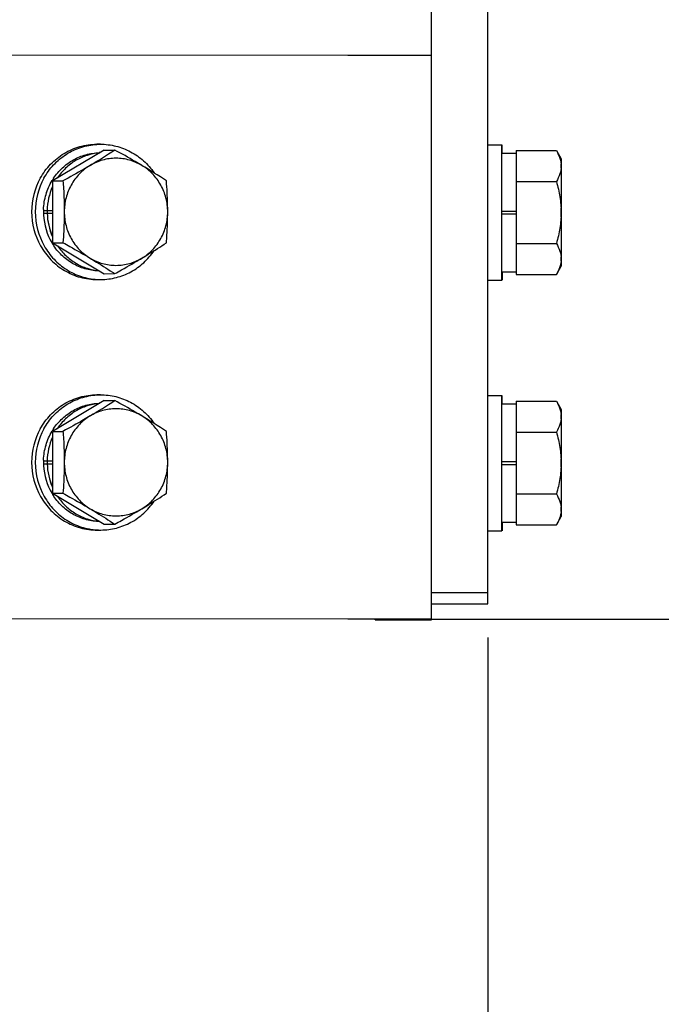
# Model space of a CAD drawing. Units: inches. Extents: x 0 to 34, y 0 to 22.
# Drawn here: x 14.4 to 15.3, y 7.4 to 8.8 of the extents above; entities that cross this region are included whole.
import ezdxf

# ---------------------------------------------------------------- set-up
doc = ezdxf.new("R2010")
doc.units = ezdxf.units.IN
doc.header["$LTSCALE"] = 1.87
doc.header["$MEASUREMENT"] = 0
doc.layers.get('0').update_dxf_attribs({"linetype": 'CONTINUOUS'})
doc.layers.add('ASSI', color=7, linetype='CONTINUOUS')
doc.layers.add('F_ASSI', color=7, linetype='CONTINUOUS')
doc.styles.get("Standard").update_dxf_attribs({"font": 'txt', "width": 0.8})
doc.dimstyles.new('DIMSTYLE_1', dxfattribs={"dimtxt": 0.15625, "dimasz": 0.1875, "dimexe": 0.125, "dimexo": 0.0625, "dimgap": 0.078125, "dimtad": 0, "dimtih": 1, "dimtoh": 1, "dimzin": 4, "dimdsep": 46, "dimtxsty": 'STANDARD', "dimblk": 'CLOSED', "dimblk1": 'CLOSED', "dimblk2": 'CLOSED', "dimcen": 0.09, "dimadec": 0, "dimazin": 0, "dimtfac": 1, "dimtofl": 0, "dimtmove": 0, "dimatfit": 3, "dimldrblk": 'CLOSED', "dimfxl": 1, "dimtolj": 1, "dimtzin": 4, "dimarcsym": 0})

# ---------------------------------------------------------------- blocks, each defined once
blk = doc.blocks.new('_CLOSED')
at = {"color": 0, "linetype": 'BYBLOCK'}
for p, q in [((0, 0), (-1, 0.1667)), ((-1, 0.1667), (-1, -0.1667)), ((-1, -0.1667), (0, 0)), ((-1, 0), (0, 0))]:
    blk.add_line(p, q, dxfattribs=at)
blk = doc.blocks.new('*D7')
at = {"color": 2, "linetype": 'CONTINUOUS'}
for p, q in [((15.7509, 19.2648), (21.4425, 19.2648)), ((21.3175, 19.2648), (21.3175, 13.7624)), ((21.3175, 7.9215), (21.3175, 13.2155)), ((14.9099, 7.9215), (21.4425, 7.9215))]:
    blk.add_line(p, q, dxfattribs=at)
at = {"color": 2, "linetype": 'CONTINUOUS', "xscale": 0.1875, "yscale": 0.1875, "zscale": 0.1875}
for p, rotation in [((21.3175, 19.2648), 90), ((21.3175, 7.9215), 270)]:
    blk.add_blockref('_CLOSED', p, dxfattribs=dict(at, rotation=rotation))
at = {"color": 2, "linetype": 'CONTINUOUS', "insert": (21.3175, 13.6843), "char_height": 0.15625, "width": 0.875, "attachment_point": 2, "line_spacing_factor": 0.9}
blk.add_mtext('1441\\P[56.72]', dxfattribs=at)
blk = doc.blocks.new('*D9')
at = {"color": 2, "linetype": 'CONTINUOUS'}
for p, q in [((16.7376, 8.6766), (16.7376, 7.0278)), ((15.0429, 7.8958), (15.0429, 7.0278)), ((15.0429, 7.106), (15.4371, 7.106)), ((16.7376, 7.106), (16.2184, 7.106)), ((15.0429, 7.0278), (15.0429, 6.981)), ((16.7376, 7.0278), (16.7376, 6.981))]:
    blk.add_line(p, q, dxfattribs=at)
at = {"color": 2, "linetype": 'CONTINUOUS', "xscale": 0.1875, "yscale": 0.1875, "zscale": 0.1875, "rotation": 180}
blk.add_blockref('_CLOSED', (15.0429, 7.106), dxfattribs=at)
at = {"color": 2, "linetype": 'CONTINUOUS', "xscale": 0.1875, "yscale": 0.1875, "zscale": 0.1875}
blk.add_blockref('_CLOSED', (16.7376, 7.106), dxfattribs=at)
at = {"color": 2, "linetype": 'CONTINUOUS', "insert": (15.8277, 7.1841), "char_height": 0.15625, "width": 0.75, "attachment_point": 2, "line_spacing_factor": 0.9}
blk.add_mtext('215,2\\P[8.47]', dxfattribs=at)

msp = doc.modelspace()

# ---------------------------------------------------------------- linework, layer by layer
at = {"color": 7, "linetype": 'CONTINUOUS'}
for p, q in [((14.9642, 8.7087), (14.9642, 8.9595)), ((14.507, 8.5767), (14.4348, 8.5335)), ((14.5001, 8.5727), (14.4999, 8.5726)), ((14.5, 8.5729), (14.5008, 8.5729)), ((15.0823, 8.5758), (15.0823, 8.403)), ((14.4348, 8.5335), (14.4348, 8.4471)), ((14.4221, 8.4923), (14.4272, 8.4923)), ((14.4221, 8.4883), (14.4272, 8.4883)), ((14.4272, 8.4923), (14.4348, 8.4923)), ((14.4272, 8.4883), (14.4348, 8.4883)), ((15.0626, 8.4914), (15.0823, 8.4914)), ((15.0626, 8.4874), (15.0823, 8.4874)), ((14.4348, 8.4471), (14.507, 8.4039)), ((14.4366, 8.4427), (14.4366, 8.4427)), ((14.4416, 8.4428), (14.4417, 8.4427)), ((14.507, 8.2267), (14.4348, 8.1835)), ((15.0823, 8.2258), (15.0823, 8.053)), ((14.5001, 8.2227), (14.4999, 8.2226)), ((14.5, 8.2229), (14.5008, 8.2229)), ((14.4348, 8.1835), (14.4348, 8.0971)), ((14.4221, 8.1423), (14.4272, 8.1423)), ((14.4221, 8.1383), (14.4272, 8.1383)), ((14.4272, 8.1423), (14.4348, 8.1423)), ((14.4272, 8.1383), (14.4348, 8.1383)), ((15.0626, 8.1414), (15.0823, 8.1414)), ((15.0626, 8.1374), (15.0823, 8.1374)), ((14.4348, 8.0971), (14.507, 8.0539)), ((14.4366, 8.0927), (14.4366, 8.0927)), ((14.4416, 8.0928), (14.4417, 8.0927)), ((14.9642, 7.9583), (15.0429, 7.9583)), ((14.9642, 7.9425), (15.0429, 7.9425)), ((14.8854, 7.9205), (14.8854, 7.9213)), ((14.8854, 7.9205), (14.9642, 7.9205))]:
    msp.add_line(p, q, dxfattribs=at)
at = {"color": 3, "linetype": 'CONTINUOUS'}
for p, q in [((15.0429, 7.9425), (15.0429, 8.7784)), ((14.8474, 8.7089), (13.6457, 8.7092)), ((14.8854, 8.7088), (14.8474, 8.7089)), ((14.9642, 8.7087), (14.8854, 8.7088)), ((14.9642, 7.9205), (14.9642, 8.7087)), ((14.8474, 7.9215), (13.6457, 7.9218)), ((14.8854, 7.9214), (14.8474, 7.9215)), ((14.9642, 7.9213), (14.8854, 7.9214))]:
    msp.add_line(p, q, dxfattribs=at)
at = {"color": 7, "linetype": 'CONTINUOUS'}
for centre, radius, start, end in [((14.5019, 8.4958), 0.0771, 91.3952, 91.7034), ((14.5019, 8.496), 0.0769, 91.3965, 91.7054), ((14.5019, 8.4958), 0.0772, 90.8549, 91.3952), ((14.5052, 8.4912), 0.083, 146.2227, 149.0664), ((14.5052, 8.4912), 0.083, 146.2826, 149.0474), ((14.5102, 8.4913), 0.0828, 145.8798, 146.2218), ((14.5122, 8.4904), 0.0851, 155.6525, 178.7107), ((14.5122, 8.4904), 0.0851, 155.7568, 178.7223), ((14.5076, 8.4903), 0.0856, 177.796, 178.6801), ((14.5075, 8.4903), 0.0854, 177.793, 178.682), ((14.5077, 8.4903), 0.0857, 178.6803, 181.3188), ((14.5077, 8.4903), 0.0856, 181.3188, 182.8626), ((14.5075, 8.4903), 0.0855, 181.3182, 182.8666), ((14.5128, 8.4903), 0.0857, 178.6955, 181.3188), ((14.5123, 8.4903), 0.0851, 181.2923, 204.1498), ((14.5123, 8.4903), 0.0851, 181.2905, 204.3432), ((14.5068, 8.4902), 0.0848, 182.8106, 210.854), ((14.5053, 8.4894), 0.083, 210.8995, 214.2283), ((14.5053, 8.4894), 0.0831, 210.9307, 214.1662), ((14.5101, 8.4892), 0.0827, 213.9564, 214.1684), ((14.5019, 8.1458), 0.0771, 91.3952, 91.7034), ((14.5019, 8.146), 0.0769, 91.3965, 91.7054), ((14.5019, 8.1458), 0.0772, 90.8549, 91.3952), ((14.5052, 8.1412), 0.083, 146.2227, 149.0664), ((14.5052, 8.1412), 0.083, 146.2826, 149.0474), ((14.5102, 8.1413), 0.0828, 145.8798, 146.2218), ((14.5122, 8.1404), 0.0851, 155.6525, 178.7107), ((14.5122, 8.1404), 0.0851, 155.7568, 178.7223), ((14.5076, 8.1403), 0.0856, 177.796, 178.6801), ((14.5075, 8.1403), 0.0854, 177.793, 178.682), ((14.5077, 8.1403), 0.0857, 178.6803, 181.3188), ((14.5077, 8.1403), 0.0856, 181.3188, 182.8626), ((14.5075, 8.1403), 0.0855, 181.3182, 182.8666), ((14.5068, 8.1402), 0.0848, 182.8106, 210.854), ((14.5128, 8.1403), 0.0857, 178.6955, 181.3188), ((14.5123, 8.1403), 0.0851, 181.2923, 204.1498), ((14.5123, 8.1403), 0.0851, 181.2905, 204.3432), ((14.5053, 8.1394), 0.083, 210.8995, 214.2283), ((14.5053, 8.1394), 0.0831, 210.9307, 214.1662), ((14.5101, 8.1392), 0.0827, 213.9564, 214.1684)]:
    msp.add_arc(centre, radius, start, end, dxfattribs=at)
for points, knots in [([(14.4362, 8.5373), (14.4397, 8.5426), (14.448, 8.5523), (14.4634, 8.5636), (14.4809, 8.5708), (14.4934, 8.5727), (14.4996, 8.5729)], [0, 0, 0, 0, 0.252623, 0.503226, 0.752119, 1, 1, 1, 1]), ([(14.4999, 8.5726), (14.4942, 8.5721), (14.4826, 8.5697), (14.4666, 8.5624), (14.4525, 8.5516), (14.4448, 8.5425), (14.4415, 8.5376)], [0, 0, 0, 0, 0.247898, 0.496872, 0.747492, 1, 1, 1, 1]), ([(14.4221, 8.4936), (14.4224, 8.5007), (14.4247, 8.5148), (14.4304, 8.5279), (14.4341, 8.5339)], [0, 0, 0, 0, 0.50122, 1, 1, 1, 1]), ([(14.4221, 8.4936), (14.4224, 8.5007), (14.4247, 8.5148), (14.4304, 8.5278), (14.4341, 8.5339)], [0, 0, 0, 0, 0.501228, 1, 1, 1, 1]), ([(14.5008, 8.4076), (14.4945, 8.4077), (14.4819, 8.4094), (14.4642, 8.4165), (14.4486, 8.4277), (14.4402, 8.4374), (14.4366, 8.4427)], [0, 0, 0, 0, 0.247882, 0.496771, 0.74737, 1, 1, 1, 1]), ([(14.4417, 8.4427), (14.445, 8.4378), (14.4527, 8.4288), (14.4668, 8.4181), (14.4828, 8.4108), (14.4943, 8.4085), (14.5001, 8.4079)], [0, 0, 0, 0, 0.252512, 0.503143, 0.752124, 1, 1, 1, 1]), ([(14.4362, 8.1873), (14.4397, 8.1926), (14.448, 8.2023), (14.4634, 8.2136), (14.4809, 8.2208), (14.4934, 8.2227), (14.4996, 8.2229)], [0, 0, 0, 0, 0.252623, 0.503226, 0.752119, 1, 1, 1, 1]), ([(14.4999, 8.2226), (14.4942, 8.2221), (14.4826, 8.2197), (14.4666, 8.2124), (14.4525, 8.2016), (14.4448, 8.1925), (14.4415, 8.1876)], [0, 0, 0, 0, 0.247898, 0.496872, 0.747492, 1, 1, 1, 1]), ([(14.4221, 8.1436), (14.4224, 8.1507), (14.4247, 8.1648), (14.4304, 8.1779), (14.4341, 8.1839)], [0, 0, 0, 0, 0.50122, 1, 1, 1, 1]), ([(14.4221, 8.1436), (14.4224, 8.1507), (14.4247, 8.1648), (14.4304, 8.1778), (14.4341, 8.1839)], [0, 0, 0, 0, 0.501228, 1, 1, 1, 1]), ([(14.5008, 8.0576), (14.4945, 8.0577), (14.4819, 8.0594), (14.4642, 8.0665), (14.4486, 8.0777), (14.4402, 8.0874), (14.4366, 8.0927)], [0, 0, 0, 0, 0.247882, 0.496771, 0.74737, 1, 1, 1, 1]), ([(14.4417, 8.0927), (14.445, 8.0878), (14.4527, 8.0788), (14.4668, 8.0681), (14.4828, 8.0608), (14.4943, 8.0585), (14.5001, 8.0579)], [0, 0, 0, 0, 0.252512, 0.503143, 0.752124, 1, 1, 1, 1])]:
    msp.add_open_spline(points, degree=3, knots=knots, dxfattribs=at)
at = {"layer": 'ASSI', "color": 7, "linetype": 'CONTINUOUS'}
for p, q in [((14.507, 8.5767), (14.5216, 8.5767)), ((15.0823, 8.5758), (15.1388, 8.5758)), ((15.1386, 8.5758), (15.1453, 8.5642)), ((15.1388, 8.5758), (15.1455, 8.5642)), ((15.1388, 8.5758), (15.141, 8.5716)), ((15.1453, 8.5642), (15.1453, 8.4146)), ((15.1455, 8.5642), (15.1455, 8.4146)), ((14.4348, 8.5335), (14.4493, 8.5336)), ((15.0823, 8.5326), (15.1386, 8.5326)), ((14.4348, 8.4471), (14.4493, 8.4472)), ((15.0823, 8.4462), (15.1386, 8.4462)), ((15.1386, 8.403), (15.1453, 8.4146)), ((15.1388, 8.403), (15.1455, 8.4146)), ((15.141, 8.4071), (15.1388, 8.403)), ((14.507, 8.4039), (14.5216, 8.404)), ((15.0823, 8.403), (15.1386, 8.403)), ((14.507, 8.2267), (14.5216, 8.2267)), ((15.0823, 8.2258), (15.1388, 8.2258)), ((15.1386, 8.2258), (15.1453, 8.2142)), ((15.1388, 8.2258), (15.1455, 8.2142)), ((15.1388, 8.2258), (15.141, 8.2216)), ((15.1453, 8.2142), (15.1453, 8.0646)), ((15.1455, 8.2142), (15.1455, 8.0646)), ((14.4348, 8.1835), (14.4493, 8.1836)), ((15.0823, 8.1826), (15.1386, 8.1826)), ((14.4348, 8.0971), (14.4493, 8.0972)), ((15.0823, 8.0962), (15.1386, 8.0962)), ((15.1386, 8.053), (15.1453, 8.0646)), ((15.1388, 8.053), (15.1455, 8.0646)), ((14.507, 8.0539), (14.5216, 8.054)), ((15.0823, 8.053), (15.1386, 8.053)), ((15.141, 8.0571), (15.1388, 8.053))]:
    msp.add_line(p, q, dxfattribs=at)
for centre, radius, start, end in [((13.9839, 9.3957), 0.9797, 300.9117, 303.2865), ((15.1128, 8.5542), 0.0327, 0.0143, 5.3217), ((14.062, 7.7252), 0.9676, 56.658, 59.0637), ((15.1128, 8.5542), 0.0327, 354.6795, 359.9857), ((15.0152, 8.4894), 0.1302, 0.0045, 2.6534), ((15.0153, 8.4894), 0.1302, 357.3603, 359.9956), ((15.1128, 8.4246), 0.0327, 0.0143, 5.3217), ((15.1128, 8.4246), 0.0327, 354.6795, 359.9857), ((13.9839, 9.0457), 0.9797, 300.9117, 303.2865), ((14.062, 7.3752), 0.9676, 56.658, 59.0637), ((15.1128, 8.2042), 0.0327, 0.0143, 5.3217), ((15.1128, 8.2042), 0.0327, 354.6795, 359.9857), ((15.0152, 8.1394), 0.1302, 0.0045, 2.6534), ((15.0153, 8.1394), 0.1302, 357.3603, 359.9956), ((15.1128, 8.0746), 0.0327, 0.0143, 5.3217), ((15.1128, 8.0746), 0.0327, 354.6795, 359.9857)]:
    msp.add_arc(centre, radius, start, end, dxfattribs=at)
for points, knots in [([(14.5594, 8.5551), (14.5564, 8.557), (14.5438, 8.5644), (14.5312, 8.5715), (14.5216, 8.5767)], [0, 0, 0, 0, 0.247212, 1, 1, 1, 1]), ([(15.1386, 8.5758), (15.1405, 8.5724), (15.1439, 8.5655), (15.1453, 8.5579), (15.1453, 8.5542)], [0, 0, 0, 0, 0.514931, 1, 1, 1, 1]), ([(14.5594, 8.5551), (14.554, 8.5584), (14.5423, 8.5634), (14.5233, 8.566), (14.5044, 8.5634), (14.4926, 8.5584), (14.4872, 8.5551)], [0, 0, 0, 0, 0.250603, 0.500035, 0.749448, 1, 1, 1, 1]), ([(14.4872, 8.5551), (14.4841, 8.5533), (14.4716, 8.5459), (14.4589, 8.5388), (14.4493, 8.5336)], [0, 0, 0, 0, 0.247183, 1, 1, 1, 1]), ([(14.4872, 8.5551), (14.4817, 8.5519), (14.4716, 8.5438), (14.46, 8.5281), (14.4527, 8.5099), (14.4511, 8.4969), (14.4511, 8.4904)], [0, 0, 0, 0, 0.247091, 0.496409, 0.747648, 1, 1, 1, 1]), ([(14.5956, 8.4903), (14.5956, 8.4968), (14.5939, 8.5099), (14.5866, 8.5281), (14.5751, 8.5438), (14.5649, 8.5519), (14.5594, 8.5551)], [0, 0, 0, 0, 0.252319, 0.503557, 0.752891, 1, 1, 1, 1]), ([(15.1453, 8.5542), (15.1453, 8.5505), (15.1439, 8.5429), (15.1405, 8.536), (15.1386, 8.5326)], [0, 0, 0, 0, 0.485069, 1, 1, 1, 1]), ([(14.4493, 8.5336), (14.4496, 8.53), (14.4506, 8.5156), (14.4511, 8.5012), (14.4511, 8.4904)], [0, 0, 0, 0, 0.2459, 1, 1, 1, 1]), ([(14.5956, 8.4903), (14.5956, 8.494), (14.5954, 8.5084), (14.5946, 8.5228), (14.5938, 8.5335)], [0, 0, 0, 0, 0.253348, 1, 1, 1, 1]), ([(15.1386, 8.5326), (15.1406, 8.5256), (15.144, 8.5113), (15.1453, 8.4967), (15.1453, 8.4894)], [0, 0, 0, 0, 0.500104, 1, 1, 1, 1]), ([(14.4511, 8.4904), (14.4511, 8.4867), (14.4509, 8.4723), (14.4501, 8.4579), (14.4493, 8.4472)], [0, 0, 0, 0, 0.253291, 1, 1, 1, 1]), ([(14.4511, 8.4904), (14.4511, 8.4839), (14.4527, 8.4708), (14.46, 8.4526), (14.4716, 8.4369), (14.4817, 8.4289), (14.4872, 8.4256)], [0, 0, 0, 0, 0.252319, 0.503557, 0.752891, 1, 1, 1, 1]), ([(14.5594, 8.4256), (14.5649, 8.4288), (14.5751, 8.4369), (14.5866, 8.4526), (14.5939, 8.4708), (14.5956, 8.4838), (14.5956, 8.4903)], [0, 0, 0, 0, 0.247091, 0.496409, 0.747648, 1, 1, 1, 1]), ([(14.5938, 8.4471), (14.5941, 8.4507), (14.5951, 8.4651), (14.5956, 8.4795), (14.5956, 8.4903)], [0, 0, 0, 0, 0.245951, 1, 1, 1, 1]), ([(15.1453, 8.4894), (15.1453, 8.4821), (15.144, 8.4675), (15.1406, 8.4532), (15.1386, 8.4462)], [0, 0, 0, 0, 0.499896, 1, 1, 1, 1]), ([(14.4493, 8.4472), (14.4525, 8.4454), (14.4652, 8.4384), (14.4779, 8.4312), (14.4872, 8.4256)], [0, 0, 0, 0, 0.251382, 1, 1, 1, 1]), ([(14.5594, 8.4256), (14.5625, 8.4274), (14.574, 8.4344), (14.5855, 8.4416), (14.5938, 8.4471)], [0, 0, 0, 0, 0.260243, 1, 1, 1, 1]), ([(15.1386, 8.4462), (15.1405, 8.4428), (15.1439, 8.4359), (15.1453, 8.4283), (15.1453, 8.4246)], [0, 0, 0, 0, 0.514931, 1, 1, 1, 1]), ([(14.4872, 8.4256), (14.4902, 8.4238), (14.5018, 8.4168), (14.5132, 8.4095), (14.5216, 8.404)], [0, 0, 0, 0, 0.260205, 1, 1, 1, 1]), ([(14.4872, 8.4256), (14.4926, 8.4223), (14.5044, 8.4173), (14.5233, 8.4147), (14.5423, 8.4173), (14.554, 8.4223), (14.5594, 8.4256)], [0, 0, 0, 0, 0.250603, 0.500035, 0.749448, 1, 1, 1, 1]), ([(14.5216, 8.404), (14.5248, 8.4057), (14.5375, 8.4128), (14.5501, 8.42), (14.5594, 8.4256)], [0, 0, 0, 0, 0.251408, 1, 1, 1, 1]), ([(15.1453, 8.4246), (15.1453, 8.4222), (15.1449, 8.419), (15.1441, 8.4158), (15.1439, 8.415)], [0, 0, 0, 0, 0.746443, 1, 1, 1, 1]), ([(15.1439, 8.415), (15.1436, 8.414), (15.1422, 8.4098), (15.1402, 8.4059), (15.1386, 8.403)], [0, 0, 0, 0, 0.243153, 1, 1, 1, 1]), ([(14.5594, 8.2051), (14.5564, 8.207), (14.5438, 8.2144), (14.5312, 8.2215), (14.5216, 8.2267)], [0, 0, 0, 0, 0.247212, 1, 1, 1, 1]), ([(15.1386, 8.2258), (15.1405, 8.2224), (15.1439, 8.2155), (15.1453, 8.2079), (15.1453, 8.2042)], [0, 0, 0, 0, 0.514931, 1, 1, 1, 1]), ([(14.5594, 8.2051), (14.554, 8.2084), (14.5423, 8.2134), (14.5233, 8.216), (14.5044, 8.2134), (14.4926, 8.2084), (14.4872, 8.2051)], [0, 0, 0, 0, 0.250603, 0.500035, 0.749448, 1, 1, 1, 1]), ([(14.4872, 8.2051), (14.4841, 8.2033), (14.4716, 8.1959), (14.4589, 8.1888), (14.4493, 8.1836)], [0, 0, 0, 0, 0.247183, 1, 1, 1, 1]), ([(14.4872, 8.2051), (14.4817, 8.2019), (14.4716, 8.1938), (14.46, 8.1781), (14.4527, 8.1599), (14.4511, 8.1469), (14.4511, 8.1404)], [0, 0, 0, 0, 0.247091, 0.496409, 0.747648, 1, 1, 1, 1]), ([(14.5956, 8.1403), (14.5956, 8.1468), (14.5939, 8.1599), (14.5866, 8.1781), (14.5751, 8.1938), (14.5649, 8.2019), (14.5594, 8.2051)], [0, 0, 0, 0, 0.252319, 0.503557, 0.752891, 1, 1, 1, 1]), ([(15.1453, 8.2042), (15.1453, 8.2005), (15.1439, 8.1929), (15.1405, 8.186), (15.1386, 8.1826)], [0, 0, 0, 0, 0.485069, 1, 1, 1, 1]), ([(14.4493, 8.1836), (14.4496, 8.18), (14.4506, 8.1656), (14.4511, 8.1512), (14.4511, 8.1404)], [0, 0, 0, 0, 0.2459, 1, 1, 1, 1]), ([(14.5956, 8.1403), (14.5956, 8.144), (14.5954, 8.1584), (14.5946, 8.1728), (14.5938, 8.1835)], [0, 0, 0, 0, 0.253348, 1, 1, 1, 1]), ([(15.1386, 8.1826), (15.1406, 8.1756), (15.144, 8.1613), (15.1453, 8.1467), (15.1453, 8.1394)], [0, 0, 0, 0, 0.500104, 1, 1, 1, 1]), ([(14.4511, 8.1404), (14.4511, 8.1367), (14.4509, 8.1223), (14.4501, 8.1079), (14.4493, 8.0972)], [0, 0, 0, 0, 0.253291, 1, 1, 1, 1]), ([(14.4511, 8.1404), (14.4511, 8.1339), (14.4527, 8.1208), (14.46, 8.1026), (14.4716, 8.0869), (14.4817, 8.0789), (14.4872, 8.0756)], [0, 0, 0, 0, 0.252319, 0.503557, 0.752891, 1, 1, 1, 1]), ([(14.5594, 8.0756), (14.5649, 8.0788), (14.5751, 8.0869), (14.5866, 8.1026), (14.5939, 8.1208), (14.5956, 8.1338), (14.5956, 8.1403)], [0, 0, 0, 0, 0.247091, 0.496409, 0.747648, 1, 1, 1, 1]), ([(14.5938, 8.0971), (14.5941, 8.1007), (14.5951, 8.1151), (14.5956, 8.1295), (14.5956, 8.1403)], [0, 0, 0, 0, 0.245951, 1, 1, 1, 1]), ([(15.1453, 8.1394), (15.1453, 8.1321), (15.144, 8.1175), (15.1406, 8.1032), (15.1386, 8.0962)], [0, 0, 0, 0, 0.499896, 1, 1, 1, 1]), ([(14.4493, 8.0972), (14.4525, 8.0954), (14.4652, 8.0884), (14.4779, 8.0812), (14.4872, 8.0756)], [0, 0, 0, 0, 0.251382, 1, 1, 1, 1]), ([(14.5594, 8.0756), (14.5625, 8.0774), (14.574, 8.0844), (14.5855, 8.0916), (14.5938, 8.0971)], [0, 0, 0, 0, 0.260243, 1, 1, 1, 1]), ([(15.1386, 8.0962), (15.1405, 8.0928), (15.1439, 8.0859), (15.1453, 8.0783), (15.1453, 8.0746)], [0, 0, 0, 0, 0.514931, 1, 1, 1, 1]), ([(14.4872, 8.0756), (14.4902, 8.0738), (14.5018, 8.0668), (14.5132, 8.0595), (14.5216, 8.054)], [0, 0, 0, 0, 0.260205, 1, 1, 1, 1]), ([(14.4872, 8.0756), (14.4926, 8.0723), (14.5044, 8.0673), (14.5233, 8.0647), (14.5423, 8.0673), (14.554, 8.0723), (14.5594, 8.0756)], [0, 0, 0, 0, 0.250603, 0.500035, 0.749448, 1, 1, 1, 1]), ([(14.5216, 8.054), (14.5248, 8.0557), (14.5375, 8.0628), (14.5501, 8.07), (14.5594, 8.0756)], [0, 0, 0, 0, 0.251408, 1, 1, 1, 1]), ([(15.1453, 8.0746), (15.1453, 8.0722), (15.1449, 8.069), (15.1441, 8.0658), (15.1439, 8.065)], [0, 0, 0, 0, 0.746443, 1, 1, 1, 1]), ([(15.1439, 8.065), (15.1436, 8.064), (15.1422, 8.0598), (15.1402, 8.0559), (15.1386, 8.053)], [0, 0, 0, 0, 0.243153, 1, 1, 1, 1])]:
    msp.add_open_spline(points, degree=3, knots=knots, dxfattribs=at)
at = {"layer": 'F_ASSI', "color": 7, "linetype": 'CONTINUOUS'}
for p, q in [((14.4965, 8.5847), (14.5015, 8.5848)), ((15.0429, 8.5839), (15.0626, 8.5839)), ((15.0626, 8.3949), (15.0626, 8.5839)), ((15.0628, 8.5721), (15.0628, 8.5839)), ((15.0626, 8.5721), (15.0823, 8.5721)), ((15.0626, 8.4067), (15.0823, 8.4067)), ((15.0628, 8.4067), (15.0628, 8.3949)), ((14.4972, 8.3958), (14.5023, 8.3958)), ((15.0429, 8.3949), (15.0626, 8.3949)), ((14.4965, 8.2347), (14.5015, 8.2348)), ((15.0429, 8.2339), (15.0626, 8.2339)), ((15.0626, 8.0449), (15.0626, 8.2339)), ((15.0628, 8.2221), (15.0628, 8.2339)), ((15.0626, 8.2221), (15.0823, 8.2221)), ((15.0626, 8.0567), (15.0823, 8.0567)), ((15.0628, 8.0567), (15.0628, 8.0449)), ((14.4972, 8.0458), (14.5023, 8.0458)), ((15.0429, 8.0449), (15.0626, 8.0449))]:
    msp.add_line(p, q, dxfattribs=at)
for centre, radius, start, end in [((14.5019, 8.4966), 0.0882, 90.2222, 93.525), ((14.5026, 8.4904), 0.0971, 151.1298, 180.0482), ((14.5077, 8.4904), 0.0971, 151.1298, 180.0482), ((14.5026, 8.4902), 0.0971, 179.9515, 209.3046), ((14.5077, 8.4902), 0.0971, 179.9515, 209.3046), ((14.5019, 8.484), 0.0882, 266.9197, 270.2219), ((14.5019, 8.1466), 0.0882, 90.2222, 93.525), ((14.5026, 8.1404), 0.0971, 151.1298, 180.0482), ((14.5077, 8.1404), 0.0971, 151.1298, 180.0482), ((14.5026, 8.1402), 0.0971, 179.9515, 209.3046), ((14.5077, 8.1402), 0.0971, 179.9515, 209.3046), ((14.5019, 8.134), 0.0882, 266.9197, 270.2219)]:
    msp.add_arc(centre, radius, start, end, dxfattribs=at)
for points, knots in [([(14.4176, 8.5372), (14.4215, 8.5443), (14.4312, 8.5575), (14.4503, 8.5728), (14.4725, 8.5825), (14.4885, 8.5847), (14.4965, 8.5847)], [0, 0, 0, 0, 0.252966, 0.503673, 0.752409, 1, 1, 1, 1]), ([(14.4227, 8.5372), (14.4264, 8.544), (14.4355, 8.5565), (14.4532, 8.5714), (14.4739, 8.5812), (14.489, 8.5841), (14.4965, 8.5846)], [0, 0, 0, 0, 0.252874, 0.503611, 0.752424, 1, 1, 1, 1]), ([(14.5015, 8.5848), (14.5088, 8.5848), (14.5235, 8.583), (14.5442, 8.575), (14.5625, 8.5621), (14.5723, 8.5509), (14.5765, 8.5447)], [0, 0, 0, 0, 0.247893, 0.49676, 0.747347, 1, 1, 1, 1]), ([(14.418, 8.4427), (14.422, 8.4356), (14.4317, 8.4225), (14.4509, 8.4073), (14.4732, 8.3979), (14.4892, 8.3957), (14.4972, 8.3958)], [0, 0, 0, 0, 0.252966, 0.503674, 0.75241, 1, 1, 1, 1]), ([(14.4231, 8.4427), (14.4268, 8.436), (14.436, 8.4235), (14.4539, 8.4088), (14.4746, 8.3991), (14.4897, 8.3963), (14.4972, 8.3959)], [0, 0, 0, 0, 0.252875, 0.503612, 0.752425, 1, 1, 1, 1]), ([(14.5023, 8.3958), (14.5095, 8.3958), (14.5241, 8.3977), (14.5447, 8.4058), (14.5628, 8.4187), (14.5725, 8.4299), (14.5767, 8.4361)], [0, 0, 0, 0, 0.247908, 0.496782, 0.747364, 1, 1, 1, 1]), ([(14.4176, 8.1872), (14.4215, 8.1943), (14.4312, 8.2075), (14.4503, 8.2228), (14.4725, 8.2325), (14.4885, 8.2347), (14.4965, 8.2347)], [0, 0, 0, 0, 0.252966, 0.503673, 0.752409, 1, 1, 1, 1]), ([(14.4227, 8.1872), (14.4264, 8.194), (14.4355, 8.2065), (14.4532, 8.2214), (14.4739, 8.2312), (14.489, 8.2341), (14.4965, 8.2346)], [0, 0, 0, 0, 0.252874, 0.503611, 0.752424, 1, 1, 1, 1]), ([(14.5015, 8.2348), (14.5088, 8.2348), (14.5235, 8.233), (14.5442, 8.225), (14.5625, 8.2121), (14.5723, 8.2009), (14.5765, 8.1947)], [0, 0, 0, 0, 0.247893, 0.49676, 0.747347, 1, 1, 1, 1]), ([(14.418, 8.0927), (14.422, 8.0856), (14.4317, 8.0725), (14.4509, 8.0573), (14.4732, 8.0479), (14.4892, 8.0457), (14.4972, 8.0458)], [0, 0, 0, 0, 0.252966, 0.503674, 0.75241, 1, 1, 1, 1]), ([(14.4231, 8.0927), (14.4268, 8.086), (14.436, 8.0735), (14.4539, 8.0588), (14.4746, 8.0491), (14.4897, 8.0463), (14.4972, 8.0459)], [0, 0, 0, 0, 0.252875, 0.503612, 0.752425, 1, 1, 1, 1]), ([(14.5023, 8.0458), (14.5095, 8.0458), (14.5241, 8.0477), (14.5447, 8.0558), (14.5628, 8.0687), (14.5725, 8.0799), (14.5767, 8.0861)], [0, 0, 0, 0, 0.247908, 0.496782, 0.747364, 1, 1, 1, 1])]:
    msp.add_open_spline(points, degree=3, knots=knots, dxfattribs=at)

# ---------------------------------------------------------------- dimensions: what is measured, and where the dimension line sits
at = {"color": 2, "linetype": 'CONTINUOUS'}
for base, p1, p2, angle, text, picture, middle in [((21.3175, 7.9215), (15.6884, 19.2648), (14.8474, 7.9215), 270, '1441\\P[56.72]', '*D7', (21.3175, 13.489)), ((15.0429, 7.106), (16.7376, 8.7391), (15.0429, 7.9583), 180, '215,2\\P[8.47]', '*D9', (15.8277, 6.9888))]:
    dim = msp.add_linear_dim(base=base, p1=p1, p2=p2, angle=angle, text=text, dimstyle='DIMSTYLE_1', dxfattribs=at)
    dim.commit()
    dim.dimension.update_dxf_attribs({"geometry": picture, "text_midpoint": middle, "dimtype": 160})

doc.saveas('drawing.dxf')
